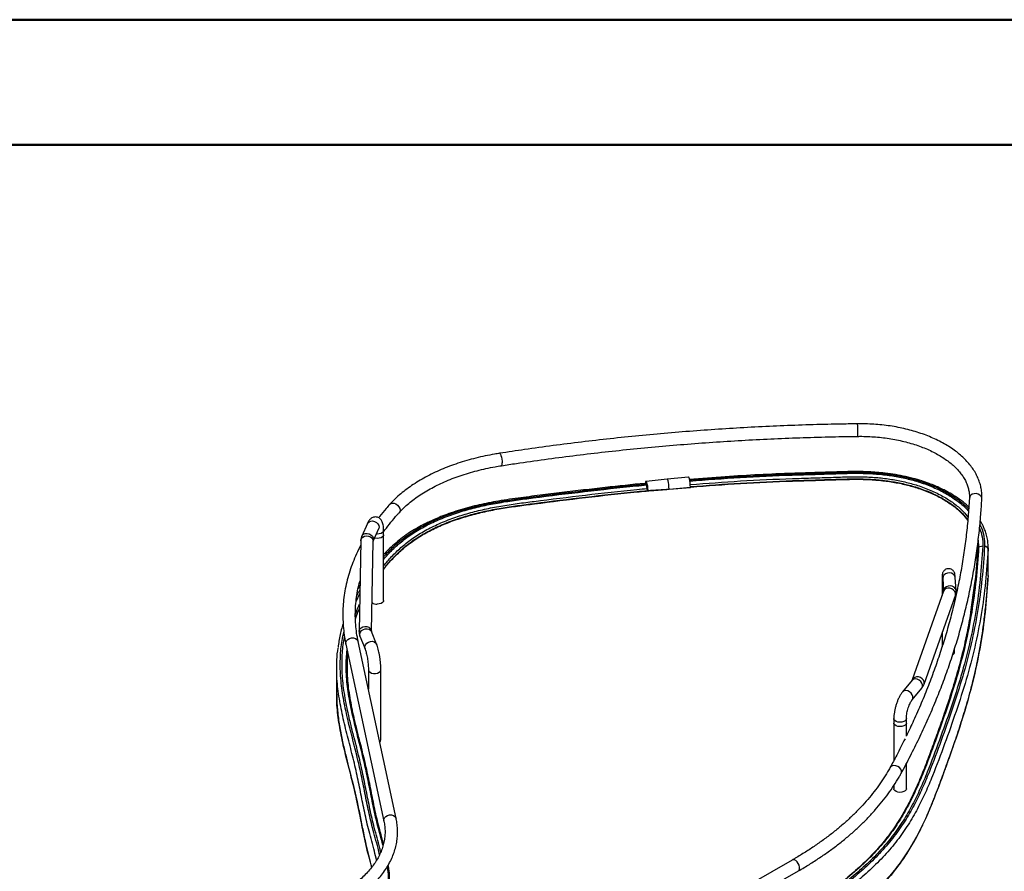
# Model space of a CAD drawing. Units: inches. Extents: x 0 to 116, y 0 to 82.
# Drawn here: x 80 to 102, y 63 to 82 of the extents above; entities that cross this region are included whole.
import ezdxf

# ---------------------------------------------------------------- set-up
doc = ezdxf.new("R2010")
doc.units = ezdxf.units.IN
doc.header["$LTSCALE"] = 7
doc.header["$MEASUREMENT"] = 0

msp = doc.modelspace()

# ---------------------------------------------------------------- linework, layer by layer
at = {"color": 7, "linetype": 'Continuous', "lineweight": 50}
for p, q in [((0.022, 81.91), (115.77, 81.91)), ((2.778, 79.154), (113.014, 79.154))]:
    msp.add_line(p, q, dxfattribs=at)
at = {"color": 7, "linetype": 'Continuous', "lineweight": 25}
for p, q in [((94.508, 71.792), (94.04, 71.743)), ((94.976, 71.835), (94.508, 71.792)), ((94.065, 71.561), (94.07, 71.543)), ((94.065, 71.561), (94.065, 71.561)), ((94.065, 71.559), (94.07, 71.541)), ((94.548, 71.568), (95.017, 71.61)), ((94.549, 71.573), (95.017, 71.616)), ((94.549, 71.573), (94.549, 71.573)), ((95.024, 71.618), (95.024, 71.619)), ((95.024, 71.618), (95.024, 71.619)), ((87.906, 70.812), (87.784, 70.537)), ((88.036, 70.425), (88.158, 70.701)), ((88.262, 70.564), (88.262, 70.66)), ((88.262, 69.117), (88.262, 70.564)), ((87.76, 70.432), (87.723, 68.439)), ((87.998, 68.436), (88.036, 70.427)), ((101.332, 70.309), (101.332, 70.296)), ((101.336, 70.33), (101.336, 70.324)), ((101.453, 70.314), (101.362, 70.29)), ((101.572, 70.323), (101.569, 70.351)), ((101.571, 69.669), (101.571, 70.247)), ((100.572, 69.604), (100.591, 69.322)), ((100.866, 69.338), (100.847, 69.622)), ((101.572, 69.735), (101.572, 69.744)), ((100.557, 69.523), (100.557, 69.226)), ((87.657, 69.1), (87.738, 69.273)), ((100.591, 69.323), (99.902, 67.37)), ((100.162, 67.278), (100.851, 69.231)), ((100.591, 69.323), (100.591, 69.323)), ((100.833, 69.099), (100.833, 69.179)), ((87.742, 68.333), (87.854, 68.056)), ((88.11, 68.159), (87.998, 68.436)), ((87.998, 68.436), (87.998, 68.436)), ((100.557, 68.399), (100.557, 68.099)), ((87.434, 68.157), (88.27, 64.257)), ((88.54, 64.315), (87.703, 68.215)), ((100.833, 67.98), (100.833, 68.059)), ((87.229, 67.637), (87.229, 67.059)), ((87.929, 67.592), (87.929, 67.163)), ((88.205, 66.049), (88.205, 67.592)), ((99.897, 67.362), (99.687, 67.105)), ((99.903, 67.372), (99.902, 67.37)), ((99.9, 66.93), (100.11, 67.188)), ((99.496, 66.517), (99.496, 66.421)), ((99.496, 66.42), (99.496, 65.596)), ((99.771, 66.421), (99.771, 66.517)), ((99.771, 66.133), (99.771, 66.421)), ((99.771, 64.974), (99.771, 65.526)), ((99.496, 65.043), (99.496, 64.974)), ((97.258, 63.404), (93.871, 61.462)), ((94.008, 61.223), (97.395, 63.165))]:
    msp.add_line(p, q, dxfattribs=at)
at = {"color": 8, "linetype": 'Continuous', "lineweight": 25}
for p, q in [((94.046, 71.687), (94.05, 71.673)), ((88.123, 70.581), (88.105, 70.581)), ((101.352, 70.444), (101.362, 70.29)), ((101.566, 70.323), (101.571, 70.247)), ((101.273, 69.5), (101.187, 68.864))]:
    msp.add_line(p, q, dxfattribs=at)
at = {"color": 8, "linetype": 'Continuous', "lineweight": 25, "flags": 128}
for points in [[(90.817, 72.36), (90.824, 72.358), (90.836, 72.342), (90.847, 72.314), (90.858, 72.276), (90.867, 72.232), (90.872, 72.188), (90.874, 72.147)], [(94.549, 71.573), (94.545, 71.622), (94.54, 71.67), (94.534, 71.715), (94.526, 71.752), (94.518, 71.778), (94.511, 71.791), (94.508, 71.792)], [(94.032, 71.699), (94.034, 71.703), (94.039, 71.703), (94.042, 71.698)], [(94.04, 71.743), (94.045, 71.74), (94.053, 71.721), (94.061, 71.688), (94.069, 71.644), (94.075, 71.593), (94.079, 71.541)], [(94.065, 71.561), (94.065, 71.56), (94.065, 71.559)], [(94.07, 71.541), (94.07, 71.542), (94.07, 71.543)], [(95.017, 71.616), (95.019, 71.616), (95.02, 71.616), (95.021, 71.616), (95.022, 71.617), (95.023, 71.617), (95.023, 71.618), (95.024, 71.618), (95.024, 71.618)], [(101.434, 71.354), (101.432, 71.377), (101.417, 71.412), (101.389, 71.442), (101.351, 71.463), (101.307, 71.473), (101.262, 71.471), (101.221, 71.457), (101.187, 71.432), (101.166, 71.4), (101.158, 71.368)], [(88.4, 71.238), (88.42, 71.253), (88.453, 71.263), (88.492, 71.26), (88.532, 71.245), (88.569, 71.219), (88.599, 71.185), (88.618, 71.147), (88.624, 71.108)], [(88.624, 71.108), (88.618, 71.074), (88.604, 71.053)], [(87.906, 70.812), (87.915, 70.828), (87.942, 70.853), (87.979, 70.868), (88.022, 70.87), (88.066, 70.86), (88.106, 70.839), (88.138, 70.809), (88.158, 70.773), (88.165, 70.736), (88.158, 70.701)], [(87.76, 70.432), (87.762, 70.45), (87.777, 70.485), (87.805, 70.514), (87.844, 70.533), (87.888, 70.542), (87.933, 70.538), (87.974, 70.523), (88.007, 70.497), (88.029, 70.464), (88.036, 70.428), (88.036, 70.427)], [(87.784, 70.537), (87.793, 70.552), (87.82, 70.577), (87.857, 70.592), (87.9, 70.594), (87.943, 70.585), (87.984, 70.563), (88.016, 70.533), (88.036, 70.498), (88.043, 70.46), (88.036, 70.425)], [(88.262, 70.66), (88.258, 70.64), (88.239, 70.616), (88.208, 70.597), (88.168, 70.585), (88.123, 70.581)], [(100.847, 69.622), (100.845, 69.636), (100.83, 69.67), (100.802, 69.699), (100.764, 69.718), (100.72, 69.726), (100.675, 69.721), (100.633, 69.705), (100.6, 69.679), (100.579, 69.646), (100.572, 69.609), (100.572, 69.604)], [(100.866, 69.337), (100.864, 69.351), (100.849, 69.386), (100.821, 69.414), (100.783, 69.433), (100.739, 69.441), (100.694, 69.437), (100.652, 69.421), (100.619, 69.395), (100.598, 69.362), (100.591, 69.325), (100.591, 69.323)], [(100.851, 69.231), (100.855, 69.244), (100.854, 69.281), (100.839, 69.318), (100.812, 69.35), (100.774, 69.374), (100.731, 69.388), (100.687, 69.39), (100.646, 69.38), (100.614, 69.358), (100.593, 69.328), (100.591, 69.323)], [(87.723, 68.439), (87.725, 68.456), (87.74, 68.491), (87.768, 68.52), (87.806, 68.54), (87.85, 68.548), (87.895, 68.545), (87.937, 68.529), (87.97, 68.504), (87.991, 68.471), (87.998, 68.436)], [(87.742, 68.333), (87.738, 68.349), (87.738, 68.386), (87.753, 68.423), (87.78, 68.456), (87.817, 68.481), (87.86, 68.496), (87.904, 68.498), (87.944, 68.489), (87.977, 68.468), (87.997, 68.438), (87.998, 68.436)], [(87.434, 68.157), (87.434, 68.158), (87.434, 68.195), (87.448, 68.231), (87.476, 68.262), (87.514, 68.285), (87.557, 68.297), (87.602, 68.297), (87.643, 68.285), (87.677, 68.263), (87.698, 68.232), (87.703, 68.215)], [(87.854, 68.057), (87.849, 68.072), (87.85, 68.109), (87.864, 68.146), (87.892, 68.179), (87.929, 68.204), (87.972, 68.219), (88.016, 68.221), (88.056, 68.211), (88.088, 68.19), (88.109, 68.16), (88.11, 68.159)], [(87.929, 67.592), (87.929, 67.586), (87.94, 67.561), (87.964, 67.539), (88, 67.522), (88.043, 67.514), (88.088, 67.513), (88.131, 67.522), (88.167, 67.538), (88.192, 67.559), (88.204, 67.585), (88.205, 67.592)], [(100.161, 67.277), (100.165, 67.291), (100.165, 67.328), (100.15, 67.364), (100.122, 67.397), (100.085, 67.421), (100.042, 67.435), (99.998, 67.437), (99.957, 67.426), (99.925, 67.405), (99.904, 67.375), (99.903, 67.372)], [(100.11, 67.188), (100.114, 67.192), (100.127, 67.224), (100.126, 67.261), (100.113, 67.3), (100.087, 67.336), (100.053, 67.365), (100.013, 67.385), (99.972, 67.392), (99.934, 67.387), (99.905, 67.37), (99.897, 67.362)], [(99.9, 66.931), (99.903, 66.935), (99.916, 66.967), (99.916, 67.004), (99.902, 67.042), (99.877, 67.078), (99.842, 67.108), (99.803, 67.127), (99.762, 67.135), (99.724, 67.13), (99.694, 67.113), (99.687, 67.105)], [(99.771, 66.517), (99.766, 66.495), (99.746, 66.471), (99.714, 66.452), (99.674, 66.441), (99.629, 66.437), (99.584, 66.443), (99.545, 66.456), (99.516, 66.476), (99.499, 66.5), (99.496, 66.517)], [(99.653, 65.305), (99.661, 65.329), (99.661, 65.366), (99.647, 65.404), (99.621, 65.438), (99.584, 65.464), (99.543, 65.481), (99.499, 65.486), (99.46, 65.478), (99.428, 65.459), (99.411, 65.437)], [(88.27, 64.258), (88.27, 64.258), (88.27, 64.295), (88.285, 64.331), (88.312, 64.362), (88.35, 64.385), (88.394, 64.398), (88.438, 64.398), (88.48, 64.386), (88.513, 64.363), (88.534, 64.332), (88.54, 64.315)], [(97.395, 63.165), (97.412, 63.181), (97.422, 63.21), (97.422, 63.247), (97.412, 63.288), (97.392, 63.329), (97.365, 63.365), (97.335, 63.392), (97.303, 63.407), (97.273, 63.409), (97.258, 63.404)]]:
    msp.add_lwpolyline(points, dxfattribs=at)
at = {"color": 7, "linetype": 'Continuous', "lineweight": 25, "flags": 128}
for points in [[(95.017, 71.616), (95.014, 71.664), (95.009, 71.713), (95.002, 71.758), (94.994, 71.795), (94.987, 71.821), (94.979, 71.834), (94.976, 71.835)], [(94.07, 71.543), (94.066, 71.592), (94.06, 71.64), (94.053, 71.682), (94.045, 71.714), (94.038, 71.731), (94.031, 71.733), (94.026, 71.719), (94.023, 71.691)], [(88.123, 70.484), (88.078, 70.489), (88.065, 70.492)], [(88.123, 70.484), (88.078, 70.489), (88.065, 70.492)], [(88.262, 70.564), (88.258, 70.543), (88.239, 70.519), (88.208, 70.5), (88.168, 70.488), (88.123, 70.484)], [(88.262, 70.564), (88.258, 70.543), (88.239, 70.519), (88.208, 70.5), (88.168, 70.488), (88.123, 70.484)], [(101.57, 69.656), (101.57, 69.656), (101.571, 69.669)], [(88.262, 69.117), (88.258, 69.097), (88.239, 69.073), (88.208, 69.054), (88.168, 69.042), (88.123, 69.038)], [(99.771, 66.421), (99.766, 66.398), (99.746, 66.375), (99.714, 66.356), (99.674, 66.344), (99.629, 66.341), (99.584, 66.346), (99.545, 66.36), (99.516, 66.379), (99.499, 66.404), (99.496, 66.421)], [(99.771, 66.421), (99.766, 66.398), (99.746, 66.375), (99.714, 66.356), (99.674, 66.344), (99.629, 66.341), (99.584, 66.346), (99.545, 66.36), (99.516, 66.379), (99.499, 66.404), (99.496, 66.421)], [(99.771, 64.974), (99.766, 64.952), (99.746, 64.928), (99.714, 64.909), (99.674, 64.898), (99.629, 64.894), (99.584, 64.9), (99.545, 64.913), (99.516, 64.933), (99.499, 64.957), (99.496, 64.974)]]:
    msp.add_lwpolyline(points, dxfattribs=at)
at = {"color": 8, "linetype": 'Continuous', "lineweight": 25}
for centre, radius, start, end in [((95.151, 72.824), 3.553, 359.485, 2.9909), ((98.156, 72.775), 0.548, 355.7193, 1.8094), ((90.812, 72.131), 0.0645, 317.899, 14.4646), ((94.068, 71.539), 0.0104, 338.4175, 11.009), ((95.008, 71.614), 0.00876, 336.8521, 12.7626), ((100.615, 69.526), 0.0578, 182.1699, 233.1842)]:
    msp.add_arc(centre, radius, start, end, dxfattribs=at)
at = {"color": 7, "linetype": 'Continuous', "lineweight": 25}
for centre, radius, start, end in [((93.361, 71.523), 0.705, 3.063, 12.2957), ((94.072, 71.562), 0.00787, 183.7729, 195.8728), ((94.076, 71.554), 0.0126, 240.6439, 282.2629), ((94.078, 71.544), 0.00787, 195.8728, 273.884), ((95.016, 71.618), 0.00787, 275.1912, 2.6178), ((101.368, 70.258), 0.0328, 100.1859, 176.0898), ((101.498, 70.239), 0.0741, 6.3962, 93.9261), ((88.117, 69.216), 0.179, 233.3705, 271.9951), ((100.762, 67.989), 0.0711, 295.2808, 353.4503), ((88.14, 66.054), 0.0648, 305.7617, 355.1227)]:
    msp.add_arc(centre, radius, start, end, dxfattribs=at)
for points, knots in [([(98.699, 73.01), (98.586, 73.008), (98.259, 73.003), (97.718, 72.99), (97.076, 72.968), (96.435, 72.938), (95.795, 72.901), (95.157, 72.857), (94.52, 72.806), (93.885, 72.747), (93.252, 72.682), (92.621, 72.61), (91.993, 72.53), (91.391, 72.447), (91.001, 72.388), (90.817, 72.36)], [0, 0, 0, 0, 0.0424239, 0.1230008, 0.2035787, 0.2841569, 0.3647354, 0.4453142, 0.5258935, 0.6064733, 0.6870537, 0.7676347, 0.8482165, 0.9287991, 1, 1, 1, 1]), ([(101.434, 71.354), (101.434, 71.375), (101.436, 71.433), (101.429, 71.527), (101.41, 71.637), (101.377, 71.746), (101.333, 71.852), (101.277, 71.957), (101.209, 72.059), (101.129, 72.159), (101.038, 72.254), (100.936, 72.346), (100.824, 72.433), (100.702, 72.515), (100.571, 72.592), (100.431, 72.663), (100.284, 72.728), (100.13, 72.787), (99.97, 72.84), (99.804, 72.885), (99.633, 72.924), (99.458, 72.956), (99.28, 72.981), (99.1, 72.998), (98.922, 73.008), (98.788, 73.01), (98.715, 73.01), (98.699, 73.01)], [0, 0, 0, 0, 0.023019, 0.063602, 0.104188, 0.144881, 0.185801, 0.227027, 0.268593, 0.310489, 0.352672, 0.395078, 0.43764, 0.480297, 0.523003, 0.565716, 0.608414, 0.651083, 0.693719, 0.736322, 0.778893, 0.821435, 0.863954, 0.906455, 0.948944, 0.989195, 1, 1, 1, 1]), ([(90.86, 72.088), (90.968, 72.104), (91.283, 72.153), (91.807, 72.227), (92.431, 72.309), (93.058, 72.383), (93.688, 72.451), (94.32, 72.511), (94.954, 72.565), (95.589, 72.611), (96.226, 72.651), (96.864, 72.683), (97.503, 72.708), (98.116, 72.725), (98.516, 72.731), (98.703, 72.734)], [0, 0, 0, 0, 0.0424233, 0.1230619, 0.2037021, 0.2843431, 0.3649849, 0.4456274, 0.5262705, 0.6069141, 0.6875582, 0.7682027, 0.8488476, 0.9294927, 1, 1, 1, 1]), ([(98.703, 72.734), (98.733, 72.734), (98.821, 72.735), (98.966, 72.73), (99.138, 72.718), (99.308, 72.699), (99.475, 72.674), (99.638, 72.641), (99.797, 72.602), (99.949, 72.557), (100.096, 72.506), (100.235, 72.45), (100.367, 72.388), (100.49, 72.321), (100.604, 72.25), (100.708, 72.175), (100.803, 72.097), (100.886, 72.016), (100.959, 71.932), (101.021, 71.846), (101.072, 71.758), (101.112, 71.669), (101.14, 71.579), (101.156, 71.487), (101.16, 71.417), (101.159, 71.377), (101.158, 71.368)], [0, 0, 0, 0, 0.022877, 0.066594, 0.11031, 0.154012, 0.197693, 0.241345, 0.284962, 0.328537, 0.372064, 0.41554, 0.458962, 0.502332, 0.545656, 0.588949, 0.632235, 0.675545, 0.718936, 0.762491, 0.80632, 0.850559, 0.895346, 0.940781, 0.986847, 1, 1, 1, 1]), ([(90.817, 72.36), (90.78, 72.354), (90.672, 72.337), (90.497, 72.303), (90.292, 72.256), (90.093, 72.202), (89.898, 72.142), (89.71, 72.075), (89.528, 72.002), (89.354, 71.923), (89.187, 71.838), (89.029, 71.747), (88.879, 71.651), (88.739, 71.549), (88.609, 71.443), (88.496, 71.339), (88.43, 71.269), (88.4, 71.238)], [0, 0, 0, 0, 0.036682, 0.106186, 0.175719, 0.245284, 0.314884, 0.384523, 0.454202, 0.523923, 0.593685, 0.663485, 0.733313, 0.803155, 0.872982, 0.942763, 1, 1, 1, 1]), ([(88.604, 71.053), (88.621, 71.071), (88.67, 71.123), (88.759, 71.208), (88.875, 71.306), (89.002, 71.4), (89.138, 71.49), (89.284, 71.576), (89.438, 71.657), (89.6, 71.732), (89.77, 71.803), (89.947, 71.868), (90.131, 71.926), (90.321, 71.979), (90.516, 72.025), (90.696, 72.061), (90.812, 72.08), (90.86, 72.088)], [0, 0, 0, 0, 0.036625, 0.107004, 0.177294, 0.247501, 0.317669, 0.387826, 0.457989, 0.528175, 0.598393, 0.668649, 0.738942, 0.809274, 0.879642, 0.950043, 1, 1, 1, 1]), ([(101.147, 71.175), (101.13, 71.191), (101.067, 71.253), (100.942, 71.349), (100.784, 71.454), (100.642, 71.533), (100.52, 71.593), (100.401, 71.646), (100.266, 71.7), (100.104, 71.757), (99.913, 71.812), (99.701, 71.861), (99.478, 71.901), (99.213, 71.936), (98.909, 71.957), (98.569, 71.96), (98.239, 71.95), (97.915, 71.939), (97.593, 71.929), (97.131, 71.915), (96.528, 71.89), (95.768, 71.846), (95.259, 71.806), (94.996, 71.786)], [0, 0, 0, 0, 0.014412, 0.05538, 0.092284, 0.12172, 0.14371, 0.164477, 0.18909, 0.217581, 0.25003, 0.285491, 0.320744, 0.355411, 0.408213, 0.459169, 0.50879, 0.557776, 0.606322, 0.654512, 0.767262, 0.880008, 1, 1, 1, 1]), ([(95.003, 71.749), (95.372, 71.777), (96.121, 71.834), (97.009, 71.875), (97.661, 71.894), (98.065, 71.906), (98.469, 71.921), (98.846, 71.922), (99.194, 71.901), (99.508, 71.859), (99.813, 71.798), (100.115, 71.712), (100.406, 71.599), (100.681, 71.46), (100.916, 71.299), (101.07, 71.173), (101.13, 71.098), (101.139, 71.086)], [0, 0, 0, 0, 0.166526, 0.33865, 0.398932, 0.45934, 0.519892, 0.580431, 0.628234, 0.676344, 0.724501, 0.772498, 0.826884, 0.881293, 0.935709, 0.99012, 1, 1, 1, 1]), ([(95.024, 71.618), (95.389, 71.645), (96.134, 71.702), (97.017, 71.742), (97.667, 71.762), (98.069, 71.774), (98.468, 71.788), (98.838, 71.79), (99.175, 71.769), (99.476, 71.73), (99.767, 71.671), (100.055, 71.588), (100.334, 71.481), (100.596, 71.347), (100.823, 71.194), (101.003, 71.04), (101.086, 70.931), (101.122, 70.884)], [0, 0, 0, 0, 0.163543, 0.333896, 0.393535, 0.453161, 0.512643, 0.571517, 0.61736, 0.663016, 0.708526, 0.753961, 0.805572, 0.857186, 0.908799, 0.960412, 1, 1, 1, 1]), ([(94.028, 71.699), (94.025, 71.699), (93.729, 71.672), (93.275, 71.622), (92.665, 71.553), (92.186, 71.496), (91.705, 71.436), (91.218, 71.374), (90.823, 71.316), (90.522, 71.259), (90.315, 71.213), (90.107, 71.161), (89.901, 71.1), (89.706, 71.035), (89.53, 70.969), (89.382, 70.907), (89.261, 70.851), (89.157, 70.8), (89.052, 70.744), (88.932, 70.675), (88.79, 70.586), (88.639, 70.477), (88.494, 70.357), (88.368, 70.24), (88.295, 70.164), (88.262, 70.13)], [0, 0, 0, 0, 0.001171, 0.13559, 0.208896, 0.282446, 0.356663, 0.431547, 0.50799, 0.540799, 0.574297, 0.608466, 0.643243, 0.678321, 0.71021, 0.737772, 0.761, 0.779899, 0.799366, 0.824758, 0.856055, 0.893227, 0.932902, 0.969539, 1, 1, 1, 1]), ([(88.262, 70.025), (88.303, 70.071), (88.404, 70.187), (88.591, 70.365), (88.833, 70.554), (89.112, 70.726), (89.423, 70.879), (89.754, 71.01), (90.098, 71.118), (90.451, 71.206), (90.814, 71.275), (91.183, 71.331), (91.808, 71.412), (92.687, 71.519), (93.521, 71.614), (93.979, 71.656), (94.057, 71.663)], [0, 0, 0, 0, 0.039596, 0.099698, 0.159713, 0.219872, 0.280172, 0.340496, 0.397319, 0.453997, 0.510427, 0.566804, 0.623241, 0.79431, 0.965259, 1, 1, 1, 1]), ([(88.262, 69.803), (88.277, 69.822), (88.343, 69.912), (88.485, 70.065), (88.687, 70.262), (88.923, 70.445), (89.194, 70.612), (89.495, 70.76), (89.815, 70.887), (90.149, 70.992), (90.492, 71.078), (90.848, 71.146), (91.214, 71.2), (91.834, 71.281), (92.709, 71.388), (93.598, 71.489), (94.114, 71.535), (94.25, 71.547)], [0, 0, 0, 0, 0.015202, 0.071459, 0.127418, 0.183173, 0.23901, 0.294901, 0.350696, 0.403259, 0.455962, 0.508942, 0.562306, 0.615944, 0.778721, 0.941519, 1, 1, 1, 1]), ([(94.04, 71.742), (94.039, 71.742), (94.035, 71.743), (94.03, 71.736), (94.027, 71.727), (94.024, 71.711), (94.023, 71.697), (94.023, 71.692)], [0, 0, 0, 0, 0.061847, 0.231487, 0.462763, 0.821664, 1, 1, 1, 1]), ([(94.041, 71.698), (94.041, 71.698), (94.041, 71.698), (94.045, 71.69), (94.048, 71.681), (94.05, 71.672), (94.05, 71.672)], [0, 0, 0, 0, 0.188228, 0.494745, 0.970421, 1, 1, 1, 1]), ([(94.054, 71.676), (94.055, 71.672), (94.056, 71.667), (94.057, 71.661), (94.057, 71.661)], [0, 0, 0, 0, 0.9818603, 1, 1, 1, 1]), ([(94.057, 71.661), (94.059, 71.648), (94.063, 71.623), (94.067, 71.581), (94.069, 71.555), (94.07, 71.543)], [0, 0, 0, 0, 0.347887, 0.700795, 1, 1, 1, 1]), ([(94.078, 71.536), (94.106, 71.538), (94.262, 71.548), (94.419, 71.559), (94.548, 71.568)], [0, 0, 0, 0, 0.175955, 1, 1, 1, 1]), ([(94.079, 71.541), (94.157, 71.547), (94.314, 71.557), (94.47, 71.568), (94.549, 71.573)], [0, 0, 0, 0, 0.500393, 1, 1, 1, 1]), ([(94.548, 71.568), (94.548, 71.568), (94.548, 71.568), (94.549, 71.569), (94.549, 71.571), (94.549, 71.572), (94.549, 71.573)], [0, 0, 0, 0, 0.187702, 0.45846, 0.72923, 1, 1, 1, 1]), ([(99.653, 65.305), (99.689, 65.372), (99.795, 65.566), (99.96, 65.89), (100.145, 66.275), (100.318, 66.663), (100.479, 67.052), (100.628, 67.443), (100.764, 67.835), (100.889, 68.229), (101.001, 68.623), (101.1, 69.019), (101.188, 69.416), (101.263, 69.814), (101.325, 70.212), (101.375, 70.611), (101.412, 70.992), (101.427, 71.239), (101.434, 71.354)], [0, 0, 0, 0, 0.034341, 0.099406, 0.164463, 0.229509, 0.294542, 0.359563, 0.424572, 0.489569, 0.554554, 0.619528, 0.684491, 0.749445, 0.81439, 0.879327, 0.944257, 1, 1, 1, 1]), ([(101.158, 71.368), (101.154, 71.299), (101.143, 71.098), (101.114, 70.766), (101.069, 70.371), (101.011, 69.977), (100.94, 69.583), (100.857, 69.191), (100.762, 68.799), (100.654, 68.408), (100.534, 68.019), (100.402, 67.63), (100.258, 67.244), (100.102, 66.859), (99.941, 66.489), (99.826, 66.249), (99.771, 66.136)], [0, 0, 0, 0, 0.039056, 0.113667, 0.188275, 0.262877, 0.337472, 0.412057, 0.486632, 0.561195, 0.635746, 0.710284, 0.784808, 0.859318, 0.933813, 1, 1, 1, 1]), ([(88.4, 71.238), (88.373, 71.208), (88.295, 71.119), (88.211, 71.021), (88.16, 70.951), (88.152, 70.942)], [0, 0, 0, 0, 0.312808, 0.903929, 1, 1, 1, 1]), ([(88.262, 70.66), (88.262, 70.671), (88.262, 70.704), (88.258, 70.756), (88.25, 70.806), (88.237, 70.848), (88.22, 70.883), (88.197, 70.913), (88.165, 70.938), (88.126, 70.955), (88.083, 70.961), (88.041, 70.955), (88.006, 70.94), (87.978, 70.919), (87.953, 70.894), (87.929, 70.86), (87.915, 70.83), (87.906, 70.812)], [0, 0, 0, 0, 0.047638, 0.143767, 0.246935, 0.321958, 0.381661, 0.438532, 0.494322, 0.550105, 0.612239, 0.66808, 0.720395, 0.77265, 0.82857, 0.89414, 1, 1, 1, 1]), ([(88.262, 70.627), (88.273, 70.642), (88.322, 70.714), (88.422, 70.842), (88.528, 70.968), (88.591, 71.038), (88.604, 71.053)], [0, 0, 0, 0, 0.102977, 0.498946, 0.894451, 1, 1, 1, 1]), ([(88.158, 70.701), (88.16, 70.705), (88.164, 70.714), (88.168, 70.72), (88.167, 70.719), (88.167, 70.718)], [0, 0, 0, 0, 0.3901132, 0.8846281, 1, 1, 1, 1]), ([(101.383, 70.712), (101.405, 70.65), (101.453, 70.518), (101.453, 70.384), (101.453, 70.314)], [0, 0, 0, 0, 0.476941, 1, 1, 1, 1]), ([(101.569, 70.351), (101.567, 70.39), (101.561, 70.469), (101.533, 70.581), (101.499, 70.678), (101.464, 70.757), (101.432, 70.82), (101.408, 70.857), (101.398, 70.872)], [0, 0, 0, 0, 0.213136, 0.438025, 0.623382, 0.772565, 0.905807, 1, 1, 1, 1]), ([(87.784, 70.537), (87.778, 70.523), (87.767, 70.493), (87.761, 70.457), (87.76, 70.436), (87.76, 70.432)], [0, 0, 0, 0, 0.394647, 0.89888, 1, 1, 1, 1]), ([(87.758, 70.331), (87.742, 70.3), (87.692, 70.208), (87.622, 70.051), (87.548, 69.861), (87.486, 69.669), (87.437, 69.476), (87.4, 69.282), (87.376, 69.088), (87.364, 68.893), (87.365, 68.698), (87.378, 68.504), (87.401, 68.323), (87.424, 68.208), (87.434, 68.157)], [0, 0, 0, 0, 0.043897, 0.13303, 0.222019, 0.310864, 0.399569, 0.488147, 0.576616, 0.665004, 0.753342, 0.841666, 0.929999, 1, 1, 1, 1]), ([(101.453, 70.314), (101.437, 70.074), (101.405, 69.595), (101.307, 68.878), (101.168, 68.164), (100.979, 67.455), (100.753, 66.748), (100.5, 66.042), (100.282, 65.45), (100.081, 64.976), (99.907, 64.619), (99.706, 64.269), (99.47, 63.927), (99.19, 63.596), (98.875, 63.283), (98.534, 62.987), (98.173, 62.705), (97.791, 62.432), (97.393, 62.166), (96.901, 61.854), (96.311, 61.5), (95.62, 61.106), (94.921, 60.717), (94.354, 60.412), (93.942, 60.174), (93.699, 60), (93.495, 59.811), (93.348, 59.632), (93.288, 59.515), (93.265, 59.469)], [0, 0, 0, 0, 0.058545, 0.117106, 0.175592, 0.233968, 0.292396, 0.351057, 0.41002, 0.440273, 0.470425, 0.500447, 0.530364, 0.560265, 0.590259, 0.618668, 0.647197, 0.675807, 0.704429, 0.732977, 0.778802, 0.824438, 0.870013, 0.915634, 0.933847, 0.951998, 0.970124, 0.988267, 1, 1, 1, 1]), ([(101.335, 70.26), (101.323, 70.021), (101.31, 69.768), (101.275, 69.514), (101.273, 69.5)], [0, 0, 0, 0, 0.941299, 1, 1, 1, 1]), ([(101.572, 69.744), (101.572, 69.842), (101.572, 70.036), (101.572, 70.228), (101.572, 70.324)], [0, 0, 0, 0, 0.500006, 1, 1, 1, 1]), ([(100.847, 69.622), (100.846, 69.629), (100.845, 69.651), (100.843, 69.674), (100.84, 69.693), (100.838, 69.708), (100.833, 69.726), (100.824, 69.747), (100.809, 69.769), (100.787, 69.792), (100.756, 69.81), (100.719, 69.82), (100.68, 69.82), (100.644, 69.809), (100.615, 69.791), (100.594, 69.77), (100.579, 69.748), (100.57, 69.728), (100.566, 69.711), (100.563, 69.698), (100.561, 69.683), (100.56, 69.664), (100.558, 69.634), (100.558, 69.592), (100.557, 69.553), (100.557, 69.529), (100.557, 69.523)], [0, 0, 0, 0, 0.040229, 0.121581, 0.168851, 0.203121, 0.232546, 0.257761, 0.288667, 0.323527, 0.363137, 0.405703, 0.449272, 0.491786, 0.528586, 0.561302, 0.590467, 0.616194, 0.639517, 0.663058, 0.696175, 0.750093, 0.828046, 0.902817, 0.97597, 1, 1, 1, 1]), ([(93.553, 59.056), (93.569, 59.074), (93.603, 59.113), (93.665, 59.174), (93.742, 59.244), (93.831, 59.316), (93.923, 59.383), (94.009, 59.442), (94.084, 59.488), (94.152, 59.529), (94.216, 59.566), (94.31, 59.619), (94.44, 59.691), (94.607, 59.783), (94.792, 59.885), (94.994, 59.995), (95.21, 60.115), (95.43, 60.237), (95.635, 60.351), (95.81, 60.45), (95.95, 60.529), (96.069, 60.597), (96.203, 60.674), (96.372, 60.773), (96.584, 60.897), (96.818, 61.038), (97.073, 61.194), (97.342, 61.364), (97.616, 61.542), (97.885, 61.725), (98.149, 61.913), (98.408, 62.107), (98.656, 62.307), (98.883, 62.503), (99.083, 62.691), (99.254, 62.865), (99.388, 63.015), (99.498, 63.147), (99.594, 63.27), (99.691, 63.405), (99.788, 63.551), (99.879, 63.698), (99.958, 63.835), (100.024, 63.957), (100.08, 64.067), (100.133, 64.176), (100.187, 64.292), (100.25, 64.433), (100.321, 64.601), (100.398, 64.796), (100.476, 64.998), (100.551, 65.201), (100.623, 65.399), (100.693, 65.592), (100.791, 65.868), (100.912, 66.221), (101.017, 66.553), (101.084, 66.777), (101.12, 66.901), (101.155, 67.025), (101.191, 67.158), (101.229, 67.308), (101.271, 67.481), (101.315, 67.676), (101.359, 67.895), (101.404, 68.136), (101.446, 68.399), (101.485, 68.683), (101.52, 68.988), (101.548, 69.3), (101.561, 69.511), (101.567, 69.613)], [0, 0, 0, 0, 0.005066, 0.011181, 0.018238, 0.026229, 0.033747, 0.040007, 0.045741, 0.049899, 0.05422, 0.059058, 0.068976, 0.080224, 0.092558, 0.105979, 0.12049, 0.135989, 0.150076, 0.161757, 0.171408, 0.178582, 0.185986, 0.198734, 0.213384, 0.22968, 0.247645, 0.267251, 0.287308, 0.307313, 0.327235, 0.347985, 0.368589, 0.388564, 0.406901, 0.423581, 0.43862, 0.448821, 0.459953, 0.47209, 0.48524, 0.498702, 0.510944, 0.521319, 0.530557, 0.539615, 0.549623, 0.560585, 0.575951, 0.592864, 0.610585, 0.627907, 0.644802, 0.66127, 0.677316, 0.715539, 0.751266, 0.761988, 0.772472, 0.782717, 0.793499, 0.806154, 0.82071, 0.837171, 0.855542, 0.875822, 0.898012, 0.921663, 0.94715, 0.974464, 1, 1, 1, 1]), ([(100.568, 69.65), (100.568, 69.65), (100.568, 69.649), (100.569, 69.637), (100.571, 69.622), (100.572, 69.608), (100.572, 69.604)], [0, 0, 0, 0, 0.179327, 0.467448, 0.837502, 1, 1, 1, 1]), ([(101.571, 69.676), (101.571, 69.684), (101.573, 69.704), (101.572, 69.723), (101.572, 69.735)], [0, 0, 0, 0, 0.410175, 1, 1, 1, 1]), ([(87.703, 68.215), (87.697, 68.246), (87.678, 68.339), (87.656, 68.494), (87.641, 68.68), (87.639, 68.865), (87.649, 69.051), (87.672, 69.236), (87.703, 69.404), (87.732, 69.509), (87.744, 69.554)], [0, 0, 0, 0, 0.07101, 0.208911, 0.34694, 0.485105, 0.62334, 0.761548, 0.899652, 1, 1, 1, 1]), ([(87.742, 69.448), (87.732, 69.433), (87.718, 69.411), (87.706, 69.389), (87.702, 69.382)], [0, 0, 0, 0, 0.676305, 1, 1, 1, 1]), ([(101.277, 69.51), (101.276, 69.501), (101.257, 69.331), (101.216, 69.019), (101.141, 68.573), (101.046, 68.118), (100.924, 67.638), (100.774, 67.133), (100.621, 66.669), (100.472, 66.245), (100.331, 65.861), (100.188, 65.477), (100.034, 65.094), (99.859, 64.715), (99.655, 64.342), (99.422, 63.989), (99.156, 63.66), (98.861, 63.355), (98.534, 63.061), (98.179, 62.777), (97.764, 62.475), (97.287, 62.155), (96.748, 61.818), (96.066, 61.412), (95.233, 60.941), (94.523, 60.554), (94.088, 60.313), (93.926, 60.219), (93.772, 60.118), (93.629, 60.012), (93.506, 59.905), (93.4, 59.801), (93.306, 59.691), (93.244, 59.611), (93.218, 59.564), (93.216, 59.561)], [0, 0, 0, 0, 0.002435, 0.044836, 0.082693, 0.120549, 0.165606, 0.210662, 0.255719, 0.290203, 0.324694, 0.359206, 0.393718, 0.428221, 0.46271, 0.49718, 0.527878, 0.558585, 0.589307, 0.620041, 0.650787, 0.691057, 0.731311, 0.771545, 0.840124, 0.908674, 0.920132, 0.931755, 0.943559, 0.955453, 0.967069, 0.977152, 0.987195, 0.999135, 1, 1, 1, 1]), ([(100.851, 69.231), (100.855, 69.245), (100.865, 69.276), (100.867, 69.313), (100.866, 69.334), (100.866, 69.338)], [0, 0, 0, 0, 0.395909, 0.896677, 1, 1, 1, 1]), ([(87.643, 68.697), (87.659, 68.752), (87.682, 68.831), (87.72, 68.909), (87.732, 68.933)], [0, 0, 0, 0, 0.689585, 1, 1, 1, 1]), ([(87.372, 68.62), (87.361, 68.584), (87.323, 68.453), (87.283, 68.275), (87.266, 68.131), (87.261, 68.083)], [0, 0, 0, 0, 0.206766, 0.737292, 1, 1, 1, 1]), ([(88.2, 63.58), (88.193, 63.609), (88.17, 63.713), (88.119, 63.891), (88.041, 64.175), (87.961, 64.522), (87.881, 64.929), (87.798, 65.345), (87.699, 65.771), (87.586, 66.206), (87.479, 66.641), (87.393, 67.078), (87.346, 67.49), (87.347, 67.876), (87.367, 68.141), (87.399, 68.285), (87.405, 68.311)], [0, 0, 0, 0, 0.018683, 0.066121, 0.113533, 0.199955, 0.28593, 0.371757, 0.463869, 0.556203, 0.648597, 0.740932, 0.833241, 0.908322, 0.983541, 1, 1, 1, 1]), ([(87.723, 68.439), (87.723, 68.424), (87.724, 68.391), (87.733, 68.356), (87.741, 68.336), (87.742, 68.333)], [0, 0, 0, 0, 0.401493, 0.910764, 1, 1, 1, 1]), ([(87.234, 67.637), (87.233, 67.696), (87.229, 67.841), (87.249, 67.985), (87.261, 68.072)], [0, 0, 0, 0, 0.403289, 1, 1, 1, 1]), ([(88.205, 67.592), (88.204, 67.603), (88.204, 67.636), (88.201, 67.694), (88.195, 67.766), (88.186, 67.839), (88.175, 67.911), (88.162, 67.98), (88.146, 68.046), (88.129, 68.107), (88.116, 68.142), (88.11, 68.159)], [0, 0, 0, 0, 0.061059, 0.179701, 0.296126, 0.411383, 0.52638, 0.6417, 0.758069, 0.876714, 1, 1, 1, 1]), ([(87.47, 67.649), (87.468, 67.703), (87.465, 67.798), (87.477, 67.893), (87.482, 67.934)], [0, 0, 0, 0, 0.5632455, 1, 1, 1, 1]), ([(87.854, 68.056), (87.856, 68.051), (87.861, 68.038), (87.871, 68.007), (87.883, 67.962), (87.895, 67.909), (87.906, 67.85), (87.915, 67.788), (87.922, 67.725), (87.927, 67.664), (87.929, 67.62), (87.929, 67.598), (87.929, 67.592)], [0, 0, 0, 0, 0.059466, 0.159261, 0.26564, 0.377474, 0.492443, 0.609047, 0.726261, 0.843114, 0.958612, 1, 1, 1, 1]), ([(88.26, 63.758), (88.253, 63.787), (88.225, 63.89), (88.158, 64.128), (88.078, 64.474), (87.997, 64.882), (87.916, 65.298), (87.816, 65.723), (87.704, 66.158), (87.597, 66.593), (87.513, 67.028), (87.467, 67.384), (87.469, 67.594), (87.47, 67.658)], [0, 0, 0, 0, 0.021829, 0.079507, 0.184442, 0.288676, 0.392677, 0.504332, 0.616263, 0.728148, 0.839711, 0.950856, 1, 1, 1, 1]), ([(99.902, 67.37), (99.902, 67.37), (99.902, 67.369), (99.899, 67.365), (99.897, 67.362)], [0, 0, 0, 0, 0.40405, 1, 1, 1, 1]), ([(100.11, 67.188), (100.119, 67.199), (100.138, 67.225), (100.154, 67.256), (100.161, 67.276), (100.162, 67.278)], [0, 0, 0, 0, 0.392059, 0.934241, 1, 1, 1, 1]), ([(87.23, 67.046), (87.23, 67.013), (87.231, 66.932), (87.239, 66.8), (87.252, 66.647), (87.272, 66.484), (87.305, 66.27), (87.357, 66.012), (87.445, 65.636), (87.56, 65.196), (87.669, 64.749), (87.746, 64.365), (87.811, 64.038), (87.881, 63.702), (87.947, 63.435), (87.989, 63.281), (87.999, 63.243)], [0, 0, 0, 0, 0.024702, 0.059301, 0.10068, 0.144261, 0.187034, 0.268765, 0.347665, 0.484875, 0.618618, 0.703403, 0.78852, 0.877098, 0.970124, 1, 1, 1, 1]), ([(99.687, 67.105), (99.68, 67.096), (99.659, 67.069), (99.628, 67.019), (99.594, 66.953), (99.566, 66.883), (99.541, 66.81), (99.522, 66.735), (99.507, 66.661), (99.498, 66.587), (99.497, 66.541), (99.496, 66.517)], [0, 0, 0, 0, 0.063583, 0.188302, 0.308332, 0.424698, 0.539075, 0.6527, 0.766524, 0.881278, 1, 1, 1, 1]), ([(99.771, 66.517), (99.772, 66.525), (99.772, 66.547), (99.776, 66.588), (99.784, 66.643), (99.797, 66.7), (99.814, 66.757), (99.834, 66.811), (99.855, 66.86), (99.876, 66.897), (99.891, 66.92), (99.898, 66.928), (99.9, 66.93)], [0, 0, 0, 0, 0.060314, 0.170988, 0.285111, 0.402032, 0.520227, 0.638276, 0.754624, 0.867799, 0.964266, 1, 1, 1, 1]), ([(99.742, 66.074), (99.682, 65.954), (99.576, 65.741), (99.461, 65.529), (99.411, 65.437)], [0, 0, 0, 0, 0.564699, 1, 1, 1, 1]), ([(99.411, 65.437), (99.394, 65.407), (99.343, 65.316), (99.251, 65.168), (99.129, 64.995), (98.997, 64.824), (98.853, 64.655), (98.698, 64.49), (98.532, 64.329), (98.356, 64.171), (98.17, 64.016), (97.973, 63.866), (97.767, 63.72), (97.551, 63.578), (97.379, 63.474), (97.28, 63.417), (97.258, 63.404)], [0, 0, 0, 0, 0.0408046, 0.1192361, 0.1975779, 0.2758165, 0.3539678, 0.4320475, 0.5100703, 0.5880493, 0.6659962, 0.7439209, 0.8218316, 0.8997351, 0.9776367, 1, 1, 1, 1]), ([(97.395, 63.165), (97.437, 63.189), (97.558, 63.259), (97.751, 63.379), (97.972, 63.527), (98.184, 63.679), (98.385, 63.836), (98.577, 63.997), (98.758, 64.163), (98.928, 64.332), (99.088, 64.505), (99.236, 64.682), (99.373, 64.861), (99.498, 65.044), (99.59, 65.192), (99.639, 65.28), (99.653, 65.305)], [0, 0, 0, 0, 0.040807, 0.118251, 0.195707, 0.273163, 0.350615, 0.428056, 0.505479, 0.582874, 0.660232, 0.73754, 0.814786, 0.891956, 0.969037, 1, 1, 1, 1]), ([(88.27, 64.257), (88.274, 64.238), (88.285, 64.181), (88.295, 64.085), (88.295, 63.969), (88.283, 63.853), (88.258, 63.738), (88.221, 63.623), (88.172, 63.51), (88.111, 63.399), (88.039, 63.291), (87.955, 63.184), (87.86, 63.081), (87.755, 62.981), (87.639, 62.884), (87.514, 62.791), (87.378, 62.702), (87.234, 62.617), (87.081, 62.538), (86.919, 62.463), (86.75, 62.394), (86.574, 62.331), (86.391, 62.273), (86.202, 62.222), (86.009, 62.177), (85.811, 62.138), (85.609, 62.107), (85.404, 62.082), (85.244, 62.068), (85.153, 62.063), (85.131, 62.061)], [0, 0, 0, 0, 0.019102, 0.057398, 0.095833, 0.134371, 0.172823, 0.211069, 0.249043, 0.28673, 0.324158, 0.361371, 0.398423, 0.435359, 0.47222, 0.509037, 0.545834, 0.582626, 0.619422, 0.656231, 0.693057, 0.729903, 0.766771, 0.803659, 0.840566, 0.87749, 0.914429, 0.951381, 0.988343, 1, 1, 1, 1]), ([(85.147, 61.786), (85.185, 61.788), (85.295, 61.795), (85.476, 61.813), (85.688, 61.84), (85.898, 61.874), (86.103, 61.915), (86.305, 61.964), (86.502, 62.018), (86.693, 62.08), (86.878, 62.148), (87.056, 62.222), (87.227, 62.302), (87.389, 62.388), (87.544, 62.48), (87.689, 62.577), (87.825, 62.679), (87.951, 62.786), (88.066, 62.897), (88.17, 63.012), (88.263, 63.131), (88.345, 63.253), (88.414, 63.377), (88.47, 63.504), (88.515, 63.633), (88.547, 63.762), (88.566, 63.892), (88.572, 64.022), (88.567, 64.152), (88.553, 64.25), (88.542, 64.304), (88.54, 64.315)], [0, 0, 0, 0, 0.019097, 0.055268, 0.091449, 0.12764, 0.163844, 0.200062, 0.236297, 0.272552, 0.308827, 0.345125, 0.381445, 0.417787, 0.454148, 0.490522, 0.526899, 0.563263, 0.599595, 0.63587, 0.672058, 0.708126, 0.744042, 0.779778, 0.815322, 0.850675, 0.885861, 0.920923, 0.955919, 0.990905, 1, 1, 1, 1]), ([(88.395, 62.972), (88.394, 63.037), (88.393, 63.145), (88.373, 63.253), (88.366, 63.295)], [0, 0, 0, 0, 0.6065929, 1, 1, 1, 1])]:
    msp.add_open_spline(points, degree=3, knots=knots, dxfattribs=at)
at = {"color": 8, "linetype": 'Continuous', "lineweight": 25}
for points, knots in [([(94.999, 71.772), (95.368, 71.8), (96.117, 71.857), (97.006, 71.897), (97.659, 71.917), (98.064, 71.929), (98.469, 71.944), (98.849, 71.945), (99.2, 71.923), (99.519, 71.881), (99.828, 71.819), (100.134, 71.731), (100.43, 71.617), (100.708, 71.475), (100.952, 71.315), (101.08, 71.194), (101.143, 71.134)], [0, 0, 0, 0, 0.1672861, 0.3401479, 0.4006965, 0.4614182, 0.5223803, 0.5835311, 0.6320344, 0.6810118, 0.7301003, 0.7790016, 0.8343677, 0.889764, 0.9451706, 1, 1, 1, 1]), ([(95.013, 71.672), (95.381, 71.7), (96.129, 71.757), (97.015, 71.797), (97.666, 71.817), (98.068, 71.829), (98.468, 71.843), (98.84, 71.845), (99.179, 71.824), (99.484, 71.784), (99.777, 71.724), (100.068, 71.641), (100.35, 71.532), (100.615, 71.398), (100.845, 71.243), (101.019, 71.094), (101.097, 70.992), (101.128, 70.953)], [0, 0, 0, 0, 0.164929, 0.335404, 0.39509, 0.454796, 0.514422, 0.573576, 0.619787, 0.665923, 0.711957, 0.757897, 0.810051, 0.862213, 0.914375, 0.966536, 1, 1, 1, 1]), ([(95.019, 71.626), (95.386, 71.654), (96.132, 71.711), (97.017, 71.751), (97.667, 71.771), (98.069, 71.783), (98.468, 71.797), (98.838, 71.799), (99.175, 71.778), (99.476, 71.739), (99.767, 71.679), (100.055, 71.597), (100.334, 71.49), (100.596, 71.356), (100.823, 71.203), (101.003, 71.048), (101.087, 70.94), (101.123, 70.892)], [0, 0, 0, 0, 0.164114, 0.334303, 0.393884, 0.453452, 0.512877, 0.571694, 0.617493, 0.663104, 0.70857, 0.753961, 0.805523, 0.857087, 0.908649, 0.960213, 1, 1, 1, 1]), ([(88.262, 70.074), (88.291, 70.108), (88.382, 70.211), (88.559, 70.378), (88.803, 70.569), (89.085, 70.742), (89.399, 70.897), (89.733, 71.029), (90.082, 71.139), (90.437, 71.227), (90.802, 71.297), (91.173, 71.353), (91.799, 71.434), (92.68, 71.541), (93.513, 71.636), (93.97, 71.678), (94.046, 71.685)], [0, 0, 0, 0, 0.0287743, 0.0897989, 0.1507788, 0.211923, 0.2732372, 0.3346175, 0.3924337, 0.4500061, 0.5071485, 0.5640853, 0.6210056, 0.7934743, 0.9657743, 1, 1, 1, 1]), ([(88.262, 69.882), (88.269, 69.89), (88.328, 69.969), (88.462, 70.112), (88.665, 70.31), (88.903, 70.495), (89.175, 70.663), (89.478, 70.812), (89.801, 70.94), (90.137, 71.046), (90.482, 71.132), (90.841, 71.2), (91.207, 71.255), (91.828, 71.335), (92.704, 71.442), (93.534, 71.537), (93.99, 71.579), (94.066, 71.586)], [0, 0, 0, 0, 0.006792, 0.065125, 0.123207, 0.181106, 0.239104, 0.297175, 0.355175, 0.409815, 0.464533, 0.519417, 0.574594, 0.630002, 0.798107, 0.966203, 1, 1, 1, 1]), ([(88.262, 69.812), (88.277, 69.831), (88.343, 69.921), (88.485, 70.074), (88.687, 70.271), (88.923, 70.454), (89.194, 70.621), (89.495, 70.769), (89.815, 70.896), (90.149, 71.001), (90.492, 71.087), (90.848, 71.155), (91.214, 71.209), (91.834, 71.29), (92.709, 71.397), (93.539, 71.492), (93.995, 71.533), (94.072, 71.54)], [0, 0, 0, 0, 0.015601, 0.073331, 0.130757, 0.187974, 0.245274, 0.30263, 0.359887, 0.413828, 0.467912, 0.522281, 0.577043, 0.632087, 0.79913, 0.966195, 1, 1, 1, 1]), ([(101.39, 70.783), (101.398, 70.768), (101.446, 70.684), (101.487, 70.526), (101.491, 70.384), (101.493, 70.313)], [0, 0, 0, 0, 0.1042034, 0.5521931, 1, 1, 1, 1]), ([(101.362, 70.29), (101.346, 70.051), (101.314, 69.573), (101.216, 68.858), (101.078, 68.146), (100.889, 67.438), (100.664, 66.734), (100.412, 66.029), (100.194, 65.439), (99.993, 64.966), (99.82, 64.611), (99.62, 64.262), (99.385, 63.922), (99.109, 63.594), (98.771, 63.259), (98.373, 62.919), (97.915, 62.574), (97.428, 62.242), (96.872, 61.888), (96.249, 61.514), (95.558, 61.12), (94.858, 60.731), (94.305, 60.432), (93.919, 60.211), (93.706, 60.066), (93.516, 59.91), (93.357, 59.742), (93.26, 59.62), (93.226, 59.553), (93.223, 59.547)], [0, 0, 0, 0, 0.0589114, 0.1178397, 0.1766932, 0.2354382, 0.2942343, 0.3532594, 0.412576, 0.4429933, 0.4732855, 0.5034166, 0.5334019, 0.563322, 0.5932939, 0.6287726, 0.6644359, 0.7002215, 0.7360048, 0.7820814, 0.8281009, 0.8741594, 0.9203357, 0.9357941, 0.9513893, 0.9671046, 0.9828292, 0.9985284, 1, 1, 1, 1]), ([(101.493, 70.313), (101.477, 70.073), (101.445, 69.593), (101.347, 68.876), (101.207, 68.161), (101.018, 67.451), (100.791, 66.744), (100.539, 66.037), (100.321, 65.444), (100.119, 64.969), (99.945, 64.612), (99.743, 64.261), (99.506, 63.918), (99.226, 63.586), (98.909, 63.272), (98.567, 62.975), (98.204, 62.692), (97.821, 62.417), (97.422, 62.151), (96.929, 61.838), (96.338, 61.484), (95.646, 61.089), (94.948, 60.701), (94.382, 60.396), (93.972, 60.159), (93.731, 59.987), (93.53, 59.8), (93.378, 59.614), (93.314, 59.488), (93.286, 59.433)], [0, 0, 0, 0, 0.05843, 0.116876, 0.175246, 0.233506, 0.291818, 0.350364, 0.409217, 0.439422, 0.469535, 0.499532, 0.529441, 0.559355, 0.58938, 0.617826, 0.646391, 0.675028, 0.703663, 0.732198, 0.777949, 0.823453, 0.868854, 0.91427, 0.932347, 0.950249, 0.96807, 0.985926, 1, 1, 1, 1]), ([(101.571, 70.247), (101.555, 70.007), (101.523, 69.526), (101.425, 68.807), (101.285, 68.091), (101.096, 67.38), (100.869, 66.671), (100.615, 65.963), (100.397, 65.369), (100.195, 64.892), (100.021, 64.534), (99.817, 64.181), (99.579, 63.836), (99.297, 63.502), (98.978, 63.186), (98.632, 62.886), (98.267, 62.6), (97.881, 62.324), (97.479, 62.055), (96.984, 61.741), (96.392, 61.386), (95.699, 60.992), (95.002, 60.604), (94.438, 60.3), (94.032, 60.065), (93.795, 59.896), (93.599, 59.714), (93.447, 59.527), (93.382, 59.397), (93.351, 59.336)], [0, 0, 0, 0, 0.058399, 0.116814, 0.175152, 0.233379, 0.291658, 0.350175, 0.409011, 0.439222, 0.46936, 0.499408, 0.529403, 0.559444, 0.589632, 0.618248, 0.646982, 0.675772, 0.704527, 0.733136, 0.778894, 0.82429, 0.869498, 0.914661, 0.932529, 0.949995, 0.967269, 0.984616, 1, 1, 1, 1]), ([(101.571, 69.669), (101.555, 69.428), (101.523, 68.948), (101.425, 68.229), (101.285, 67.513), (101.096, 66.801), (100.869, 66.092), (100.615, 65.384), (100.397, 64.79), (100.195, 64.313), (100.021, 63.955), (99.817, 63.602), (99.579, 63.258), (99.297, 62.924), (98.978, 62.607), (98.632, 62.307), (98.267, 62.022), (97.881, 61.745), (97.479, 61.476), (96.984, 61.163), (96.392, 60.807), (95.699, 60.413), (95.002, 60.025), (94.438, 59.721), (94.031, 59.487), (93.797, 59.317), (93.635, 59.175), (93.567, 59.086), (93.549, 59.062)], [0, 0, 0, 0, 0.059983, 0.119983, 0.179903, 0.239709, 0.299569, 0.359674, 0.420106, 0.451136, 0.482091, 0.512954, 0.543763, 0.574619, 0.605626, 0.635017, 0.664531, 0.694102, 0.723638, 0.753023, 0.800021, 0.846649, 0.893083, 0.939472, 0.957824, 0.975763, 0.993507, 1, 1, 1, 1]), ([(87.672, 69.219), (87.683, 69.244), (87.701, 69.287), (87.728, 69.33), (87.74, 69.348)], [0, 0, 0, 0, 0.5717686, 1, 1, 1, 1]), ([(87.642, 68.814), (87.651, 68.844), (87.674, 68.919), (87.712, 68.992), (87.734, 69.036)], [0, 0, 0, 0, 0.399476, 1, 1, 1, 1]), ([(87.643, 68.706), (87.659, 68.761), (87.682, 68.84), (87.72, 68.918), (87.732, 68.942)], [0, 0, 0, 0, 0.688863, 1, 1, 1, 1]), ([(88.174, 63.52), (88.163, 63.568), (88.135, 63.692), (88.08, 63.889), (88.002, 64.173), (87.923, 64.519), (87.842, 64.926), (87.759, 65.343), (87.659, 65.768), (87.546, 66.203), (87.439, 66.639), (87.354, 67.077), (87.307, 67.49), (87.307, 67.876), (87.333, 68.18), (87.375, 68.362), (87.39, 68.425)], [0, 0, 0, 0, 0.029875, 0.075546, 0.121225, 0.204544, 0.287471, 0.370272, 0.459125, 0.54819, 0.637346, 0.72651, 0.815751, 0.888433, 0.961311, 1, 1, 1, 1]), ([(88.251, 63.722), (88.238, 63.772), (88.204, 63.897), (88.131, 64.157), (88.052, 64.503), (87.971, 64.91), (87.889, 65.327), (87.789, 65.752), (87.677, 66.187), (87.571, 66.622), (87.484, 67.058), (87.44, 67.467), (87.433, 67.792), (87.454, 67.971), (87.461, 68.031)], [0, 0, 0, 0, 0.034901, 0.087082, 0.182058, 0.276432, 0.370606, 0.471703, 0.573048, 0.674377, 0.775465, 0.876255, 0.95798, 1, 1, 1, 1]), ([(87.47, 67.658), (87.468, 67.712), (87.465, 67.805), (87.476, 67.897), (87.481, 67.937)], [0, 0, 0, 0, 0.575561, 1, 1, 1, 1]), ([(88.107, 63.397), (88.092, 63.464), (88.061, 63.605), (88.002, 63.82), (87.924, 64.103), (87.845, 64.449), (87.764, 64.856), (87.681, 65.273), (87.581, 65.699), (87.467, 66.134), (87.36, 66.57), (87.276, 67.009), (87.231, 67.365), (87.233, 67.575), (87.234, 67.637)], [0, 0, 0, 0, 0.047371, 0.099978, 0.152672, 0.248905, 0.344785, 0.440551, 0.543293, 0.646276, 0.749437, 0.852761, 0.956411, 1, 1, 1, 1]), ([(88.001, 63.245), (87.981, 63.318), (87.924, 63.526), (87.845, 63.87), (87.764, 64.278), (87.681, 64.694), (87.581, 65.12), (87.467, 65.555), (87.36, 65.991), (87.276, 66.43), (87.231, 66.787), (87.233, 66.997), (87.234, 67.059)], [0, 0, 0, 0, 0.057563, 0.164598, 0.27124, 0.377756, 0.49203, 0.606572, 0.721312, 0.836234, 0.951519, 1, 1, 1, 1]), ([(82.003, 60.381), (82.025, 60.395), (82.112, 60.453), (82.294, 60.538), (82.545, 60.634), (82.817, 60.71), (83.124, 60.762), (83.458, 60.795), (83.814, 60.815), (84.171, 60.836), (84.53, 60.856), (84.89, 60.878), (85.251, 60.9), (85.612, 60.935), (85.965, 60.994), (86.305, 61.076), (86.63, 61.177), (86.935, 61.295), (87.218, 61.432), (87.475, 61.584), (87.704, 61.75), (87.902, 61.929), (88.067, 62.119), (88.198, 62.318), (88.295, 62.529), (88.355, 62.748), (88.374, 62.973), (88.368, 63.145), (88.352, 63.242), (88.348, 63.264)], [0, 0, 0, 0, 0.010526, 0.043383, 0.076293, 0.10915, 0.141992, 0.180749, 0.219954, 0.259203, 0.298499, 0.33801, 0.377822, 0.417743, 0.457798, 0.498005, 0.53821, 0.578352, 0.618484, 0.658643, 0.698806, 0.738944, 0.779097, 0.819324, 0.859535, 0.90246, 0.945036, 0.987597, 1, 1, 1, 1])]:
    msp.add_open_spline(points, degree=3, knots=knots, dxfattribs=at)

doc.saveas('drawing.dxf')
